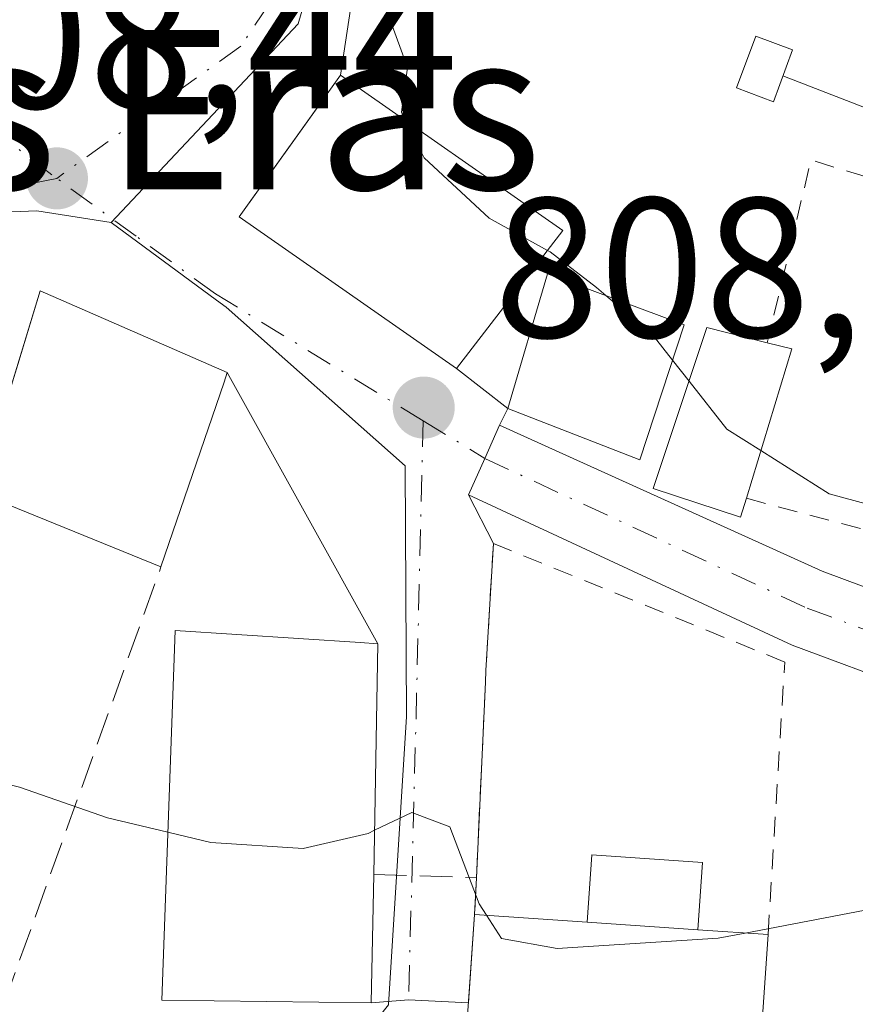
# Model space of a CAD drawing. Units: metres. Extents: x 648482 to 651947, y 4725399 to 4727786.
# Drawn here: x 651519 to 651561, y 4727552 to 4727602 of the extents above; entities that cross this region are included whole.
import ezdxf
from ezdxf.enums import TextEntityAlignment as Align

# ---------------------------------------------------------------- set-up
doc = ezdxf.new("R2010")
doc.units = ezdxf.units.M
doc.header["$MEASUREMENT"] = 0
for name, pattern in [('DGN Style 2', [1.6480167562047852, 0.988810053722871, -0.6592067024819142]), ('DGN Style 3', [2.307223458686699, 1.648016756204785, -0.6592067024819142]), ('DGN Style 4', [2.6384748266838614, 1.318413404963828, -0.6592067024819142, 0.001648016756204785, -0.6592067024819142])]:
    doc.linetypes.add(name, pattern=pattern)
for name, color, linetype, lineweight in [('Alambrada', 7, 'DGN Style 2', 0), ('Curva de nivel normal', 30, 'Continuous', 0), ('Edificación Cxs', 1, 'Continuous', 13), ('Edificación ligera', 1, 'Continuous', 0), ('Edificación ligera Cxs', 1, 'Continuous', 0), ('Instalación de energía eléctrica Cxs', 135, 'Continuous', 0), ('Muro lineal', 1, 'DGN Style 3', 13), ('Núcleo urbano CxS', 7, 'Continuous', 0), ('Pista pavimentada Cxs', 135, 'Continuous', 0), ('Pista pavimentada eje', 135, 'DGN Style 4', 0), ('Punto de cota en terreno', 7, 'Continuous', 0), ('Rótulo de punto de cota en terreno', 7, 'Continuous', 0), ('Tendido', 6, 'Continuous', 0), ('Texto cartográfico', 7, 'Continuous', 0), ('Valla', 7, 'DGN Style 2', 0), ('Vía urbana Cxs', 4, 'Continuous', 0), ('Vía urbana eje', 4, 'DGN Style 4', 0)]:
    doc.layers.add(name, color=color, linetype=linetype, lineweight=lineweight)
doc.styles.add('Style-Arial', font='txt')

# ---------------------------------------------------------------- blocks, each defined once
blk = doc.blocks.new('5PATER')
at = {"layer": 'Punto de cota en terreno', "linetype": 'Continuous', "lineweight": 0}
h = blk.add_hatch(color=51, dxfattribs=at)
edge = h.paths.add_edge_path()
edge.add_ellipse((0, 0), major_axis=(-0.1095731443231308, -0.1110710700762829), ratio=0.9994222409660322, start_angle=0, end_angle=360)
blk = doc.blocks.new('*U18')
at = {"layer": 'Vía urbana Cxs', "color": 4, "linetype": 'Continuous', "lineweight": 0}
blk.add_polyline3d([(651536.0442000005, 4727605.043, 810.4198000000034), (651535.1201, 4727598.9301, 811.0363999999972), (651532.7742, 4727595.6533, 811.7939999999944), (651530.0301000001, 4727591.8201, 810.9465999999958), (651540.9600999998, 4727584.190099999, 811.2599999999949), (651543.5301000001, 4727582.1801, 810.9070000000065), (651543.1250999998, 4727581.348300001, 810.4213000000018), (651542.3816999998, 4727579.678300001, 809.4611000000006), (651541.5685000002, 4727577.851299999, 808.4977999999975), (651542.8101000005, 4727575.4001, 808.0807999999961), (651542.4401000004, 4727569.020099999, 806.8087999999989), (651542.4101, 4727568.4301, 806.704700000002), (651541.9600999998, 4727558.600099999, 807.5659000000014), (651541.8701, 4727556.7601, 807.9668999999994), (651541.5626999997, 4727552.314300001, 808.1003000000055), (651538.5519000003, 4727552.4637, 805.4694000000018), (651536.6700999998, 4727552.3201, 804.4499999999972), (651536.8000999996, 4727558.7601, 807.6171000000032), (651537.0100999996, 4727570.360099999, 807.6120999999986), (651529.4200999998, 4727583.9901, 809.7296999999963), (651520.0301000001, 4727588.090100001, 809.1012999999948), (651518.9016000006, 4727584.3881, 810.3047999999981)], dxfattribs=at)

msp = doc.modelspace()

# ---------------------------------------------------------------- linework, layer by layer
at = {"layer": 'Alambrada', "color": 7, "linetype": 'DGN Style 2', "lineweight": 0, "extrusion": (0.0801339182124246, -0.2202722537087634, 0.9721412908615634), "elevation": -988353.0590367203, "flags": 128}
msp.add_lwpolyline([(2228546.428113004, 4102610.831095823), (2228544.146363536, 4102612.593500706), (2228538.940514195, 4102604.493093658)], dxfattribs=at)
at = {"layer": 'Alambrada', "color": 7, "linetype": 'DGN Style 2', "lineweight": 0}
msp.add_polyline3d([(651555.5301000001, 4727577.670100001, 811.1238000000012), (651561.4801000003, 4727576.090100001, 814.343599999993), (651571.3201000001, 4727573.960100001, 815.7044000000024), (651579.7200999996, 4727572.640100001, 811.0975999999937), (651587.3400999998, 4727572.520099999, 810.9337999999989), (651595.3101000005, 4727572.9801, 811.7630999999965), (651605.2301000003, 4727574.670100001, 812.0004000000046), (651608.9401000004, 4727576.7401, 812.2543000000006), (651610.2801000001, 4727579.6801, 812.7253000000055), (651610.1101000002, 4727580.4301, 812.8484000000027)], dxfattribs=at)
at = {"layer": 'Curva de nivel normal', "color": 30, "linetype": 'Continuous', "lineweight": 0, "flags": 128}
for points, elevation in [([(651525.1028000005, 4727616.530200001), (651525.4100000003, 4727615.9001), (651522.6699999999, 4727615.090100001), (651519.7300000006, 4727615.8201), (651516.7999999998, 4727614.6501), (651514.6100000005, 4727609.770099999), (651514.9199999999, 4727606.700099999), (651518.79, 4727604.800100001), (651524.8799999999, 4727604.130100001), (651528.7000000002, 4727604.800100001), (651531.4800000006, 4727606.720100001), (651533.7599999999, 4727606.600099999), (651537.2800000003, 4727602.630100001), (651538.4900000002, 4727599.3201), (651538.1900000004, 4727597.0801), (651538.4140999997, 4727596.631899999)], 810), ([(651538.4140999997, 4727596.631899999), (651539.3399999999, 4727594.780099999), (651542.5999999996, 4727591.7501), (651545.5262000002, 4727590.124399999)], 810), ([(651545.5262000002, 4727590.124399999), (651545.6600000003, 4727590.050100001), (651547.9900000002, 4727588.2601), (651548.4694999997, 4727587.8564)], 810), ([(651548.4694999997, 4727587.8564), (651550.8399999999, 4727585.860099999), (651551.8233000003, 4727584.6117)], 810), ([(651551.8233000003, 4727584.6117), (651552.6497, 4727583.5626)], 810), ([(651552.6497, 4727583.5626), (651554.5499999998, 4727581.1501), (651556.2611999996, 4727580.0681)], 810), ([(651556.2611999996, 4727580.0681), (651559.6900000004, 4727577.9001), (651571.5199999996, 4727574.700099999), (651578.2699999996, 4727573.860099999), (651581.1399999997, 4727573.1601), (651584.5099999999, 4727572.850099999), (651588.3300000001, 4727573.200099999), (651590.9800000006, 4727574.1601), (651594.4500000002, 4727574.5001), (651598.25, 4727573.890100001), (651600.9400000004, 4727573.110099999), (651605.8499999996, 4727573.530099999), (651611.4600000001, 4727572.970100001), (651615.6200000001, 4727574.280099999), (651622.1900000004, 4727577.050100001), (651627.6100000005, 4727579.5801), (651633.1699999999, 4727580.690099999), (651640.3099999997, 4727581.200099999), (651647.3300000001, 4727581.9901)], 810), ([(651503.4716999996, 4727569.435000001), (651504.79, 4727568.6801), (651508.9900000002, 4727567.300100001), (651512.4600000001, 4727565.700099999), (651515.0999999996, 4727564.120100001), (651518.9900000002, 4727563.1501), (651523.4100000003, 4727561.610099999), (651526.449, 4727560.884)], 805), ([(651555.4731000002, 4727555.819399999), (651564.6600000003, 4727557.5801), (651577.2300000006, 4727557.940099999), (651587.0199999996, 4727558.9901), (651601.3899999997, 4727562.280099999), (651605.5599999997, 4727564.300100001), (651606.7800000003, 4727565.9801), (651608.6200000001, 4727566.850099999), (651620.7599999999, 4727568.350099999), (651633.4600000001, 4727567.720100001), (651639.9400000004, 4727567.0701), (651648.8899999997, 4727567.520099999)], 805), ([(651536.8402000006, 4727560.982899999), (651538.7199999997, 4727561.880100001), (651540.6299999999, 4727561.1501), (651542.0999999996, 4727557.280099999), (651542.4632000001, 4727556.7191)], 805), ([(651526.449, 4727560.884), (651528.5999999996, 4727560.370100001), (651533.25, 4727560.0701), (651536.5199999996, 4727560.8301), (651536.8402000006, 4727560.982899999)], 805), ([(651542.4632000001, 4727556.7191), (651543.2199999997, 4727555.550100001), (651546.0099999999, 4727555.050100001), (651554.1200000001, 4727555.5601), (651555.4731000002, 4727555.819399999)], 805)]:
    msp.add_lwpolyline(points, dxfattribs=dict(at, elevation=elevation))
at = {"layer": 'Edificación Cxs', "color": 1, "linetype": 'Continuous', "lineweight": 13, "elevation": 812.8270000000052, "flags": 128}
msp.add_lwpolyline([(651518.3901000004, 4727582.710100001), (651520.0301000001, 4727588.090100001), (651529.4200999998, 4727583.9901), (651529.2701000003, 4727583.5101), (651526.1001000004, 4727574.220100001), (651514.0100999996, 4727579.140100001)], dxfattribs=at)
at = {"layer": 'Edificación Cxs', "color": 1, "linetype": 'Continuous', "lineweight": 13, "flags": 128}
for points, elevation in [([(651555.5301000001, 4727577.670100001), (651555.2301000003, 4727576.720100001), (651550.8501000004, 4727578.170100001), (651553.5500999996, 4727586.2601), (651556.5800999999, 4727585.4901), (651557.8201000001, 4727585.1801)], 813.8328000000038), ([(651536.8000999996, 4727558.7601), (651536.6700999998, 4727552.3201), (651526.1401000004, 4727552.440099999), (651526.8201000001, 4727571.020099999), (651536.1201, 4727570.4301), (651537.0100999996, 4727570.360099999)], 808.9146000000038), ([(651556.6201, 4727555.7401), (651556.1101000002, 4727548.2301), (651541.3501000004, 4727549.2401), (651541.8701, 4727556.7601), (651547.5328000003, 4727556.3685), (651553.0954, 4727555.983899999)], 809.3552999999956)]:
    msp.add_lwpolyline(points, close=True, dxfattribs=dict(at, elevation=elevation))
at = {"layer": 'Edificación Cxs', "color": 1, "linetype": 'Continuous', "lineweight": 13, "extrusion": (-0.1450994126047558, -0.2962795434330239, 0.9440151442666975), "elevation": -1494459.165187202, "flags": 128}
msp.add_lwpolyline([(-1494161.343118089, 4278862.569628423), (-1494160.093148993, 4278862.85243958), (-1494158.846668865, 4278854.640913031)], dxfattribs=at)
at = {"layer": 'Edificación Cxs', "color": 1, "linetype": 'Continuous', "lineweight": 13, "extrusion": (-0.2370288527265048, 0.01639156207148021, 0.9713643187126104), "elevation": -76157.35167609857, "flags": 128}
msp.add_lwpolyline([(-4761242.372305062, 314756.2727312708), (-4761242.372305061, 314762.1162898109)], dxfattribs=at)
at = {"layer": 'Edificación Cxs', "color": 1, "linetype": 'Continuous', "lineweight": 13, "extrusion": (0.09872238360346232, -0.006825698200573959, 0.9950916042353716), "elevation": 32858.83513526205, "flags": 128}
msp.add_lwpolyline([(4761237.872500639, -322239.4735562726), (4761237.87250064, -322245.0769397298)], dxfattribs=at)
at = {"layer": 'Edificación Cxs', "color": 1, "linetype": 'Continuous', "lineweight": 13, "extrusion": (0.5115977734149681, -0.03538671000982377, 0.8584960681281701), "elevation": 166734.8125174929, "flags": 128}
msp.add_lwpolyline([(4761247.115220858, -277548.3404536419), (4761247.115220858, -277552.4559315946)], dxfattribs=at)
at = {"layer": 'Edificación Cxs', "color": 1, "linetype": 'Continuous', "lineweight": 13}
for points in [[(651546.3000999996, 4727591.130100001, 811.6432999999961), (651540.9600999998, 4727584.190099999, 811.2599999999949), (651530.0301000001, 4727591.8201, 810.9465999999958), (651535.1201, 4727598.9301, 811.0363999999972), (651546.3000999996, 4727591.130100001, 811.6432999999961)], [(651499.1601, 4727589.290100001, 810.8133999999991), (651499.2200999996, 4727588.190099999, 810.5270000000019), (651504.0500999996, 4727588.360099999, 809.9337999999989), (651510.4801000003, 4727587.130100001, 809.854800000001), (651511.1201, 4727589.050100001, 809.3334999999935), (651515.7301000003, 4727587.640100001, 809.1796000000032), (651514.6901000004, 4727584.040100001, 810.5656000000017), (651518.3901000004, 4727582.710100001, 810.8524999999936), (651520.0301000001, 4727588.090100001, 809.1012999999948), (651529.4200999998, 4727583.9901, 809.7296999999963), (651529.2701000003, 4727583.5101, 809.8022000000057), (651526.1001000004, 4727574.220100001, 809.3144999999931)], [(651552.4101, 4727586.390100001, 812.2329000000027), (651550.1700999998, 4727579.600099999, 811.1217000000034), (651543.5301000001, 4727582.1801, 810.9070000000065), (651545.5301000001, 4727588.950099999, 812.1827999999952), (651552.4101, 4727586.390100001, 812.2329000000027)], [(651555.5301000001, 4727577.670100001, 811.1238000000012), (651555.2301000003, 4727576.720100001, 810.6732000000048), (651550.8501000004, 4727578.170100001, 810.8050999999978), (651553.5500999996, 4727586.2601, 812.6891999999935), (651556.5800999999, 4727585.4901, 813.7394999999962)], [(651526.1001000004, 4727574.220100001, 809.3144999999931), (651514.0100999996, 4727579.140100001, 811.116599999994), (651514.1401000004, 4727580.050100001, 811.1198000000004), (651508.8901000004, 4727581.7401, 811.264599999995), (651504.0500999996, 4727582.3301, 811.9738000000071), (651504.0800999999, 4727580.380100001, 812.3260000000009), (651499.4401000004, 4727580.550100001, 812.654999999999), (651499.3300999999, 4727578.0601, 812.8270000000048), (651504.8300999999, 4727577.8101, 812.6490000000049), (651504.5800999999, 4727569.3301, 809.1817000000011), (651498.9801000003, 4727569.860099999, 810.7920000000014), (651499.0500999996, 4727568.1501, 809.4789000000019), (651493.4600999998, 4727568.6801, 808.6532000000007), (651493.4801000003, 4727567.050100001, 807.6849999999977), (651485.7401000002, 4727565.590100001, 805.3203000000068)], [(651536.8000999996, 4727558.7601, 807.6171000000032), (651536.6700999998, 4727552.3201, 804.4499999999972), (651526.1401000004, 4727552.440099999, 803.921199999997), (651526.8201000001, 4727571.020099999, 808.9146000000038), (651536.1201, 4727570.4301, 807.8127999999998), (651537.0100999996, 4727570.360099999, 807.6120999999986), (651536.8000999996, 4727558.7601, 807.6171000000032)], [(651556.6201, 4727555.7401, 806.6903000000021), (651556.1101000002, 4727548.2301, 803.8479999999981), (651541.3501000004, 4727549.2401, 804.9624000000041), (651541.8701, 4727556.7601, 807.9668999999994)]]:
    msp.add_polyline3d(points, dxfattribs=at)
for points in [[(651546.3000999996, 4727591.130100001, 811.6432999999961), (651540.9600999998, 4727584.190099999, 811.6432999999961), (651530.0301000001, 4727591.8201, 811.6432999999961), (651535.1201, 4727598.9301, 811.6432999999961)], [(651552.4101, 4727586.390100001, 812.2329000000027), (651550.1700999998, 4727579.600099999, 812.2329000000027), (651543.5301000001, 4727582.1801, 812.2329000000027), (651545.5301000001, 4727588.950099999, 812.2329000000027)]]:
    msp.add_3dface(points, dxfattribs=at)
at = {"layer": 'Edificación ligera', "color": 1, "linetype": 'Continuous', "lineweight": 0, "extrusion": (0.09872238360346232, -0.006825698200573959, 0.9950916042353716), "elevation": 32858.83513526205, "flags": 128}
msp.add_lwpolyline([(4761237.872500639, -322239.4735562726), (4761237.87250064, -322245.0769397298)], dxfattribs=at)
at = {"layer": 'Edificación ligera', "color": 1, "linetype": 'Continuous', "lineweight": 0}
msp.add_polyline3d([(651547.5328000003, 4727556.3685, 809.3552999999956), (651547.7670999998, 4727559.757300001, 807.9651000000014), (651553.3296999997, 4727559.3727, 807.718599999993), (651553.0954, 4727555.983899999, 808.8007999999973)], dxfattribs=at)
at = {"layer": 'Edificación ligera Cxs', "color": 1, "linetype": 'Continuous', "lineweight": 0}
msp.add_polyline3d([(651557.8501000004, 4727600.210100001, 815.5194000000047), (651556.8901000004, 4727597.600099999, 816.3791999999958), (651555.0301000001, 4727598.300100001, 814.8102999999975), (651556.0100999996, 4727600.890100001, 814.5250999999989), (651557.8501000004, 4727600.210100001, 815.5194000000047)], dxfattribs=at)
for points in [[(651557.8501000004, 4727600.210100001, 816.3791999999958), (651556.8901000004, 4727597.600099999, 816.3791999999958), (651555.0301000001, 4727598.300100001, 816.3791999999958), (651556.0100999996, 4727600.890100001, 816.3791999999958)], [(651553.0954, 4727555.983899999, 809.3552999999956), (651547.5328000003, 4727556.3685, 809.3552999999956), (651547.7670999998, 4727559.757300001, 809.3552999999956), (651553.3296999997, 4727559.3727, 809.3552999999956)]]:
    msp.add_3dface(points, dxfattribs=at)
at = {"layer": 'Instalación de energía eléctrica Cxs', "color": 135, "linetype": 'Continuous', "lineweight": 0}
msp.add_polyline3d([(651557.8501000004, 4727600.210100001, 815.5194000000047), (651556.8901000004, 4727597.600099999, 816.3791999999958), (651555.0301000001, 4727598.300100001, 814.8102999999975), (651556.0100999996, 4727600.890100001, 814.5250999999989), (651557.8501000004, 4727600.210100001, 815.5194000000047)], dxfattribs=at)
msp.add_3dface([(651557.8499999996, 4727600.210000001, 815.5194999999949), (651556.8899999997, 4727597.600000001, 816.3791999999958), (651555.0300000003, 4727598.300000001, 814.8102999999975), (651556.0099999999, 4727600.890000001, 814.5250999999989)], dxfattribs=at)
at = {"layer": 'Muro lineal', "color": 1, "linetype": 'DGN Style 3', "lineweight": 13, "extrusion": (-0.9986920562193631, 0.04739807772311223, 0.01917287334998489), "elevation": -426597.1065186332, "flags": 128}
msp.add_lwpolyline([(-4753141.190265592, 8987.553154691474), (-4753140.599506745, 8987.44903555267), (-4753130.759225894, 8988.310393884482)], dxfattribs=at)
at = {"layer": 'Muro lineal', "color": 1, "linetype": 'DGN Style 3', "lineweight": 13, "extrusion": (0.009912462022596881, -0.0003073631634800147, 0.9999508231030847), "elevation": 5812.833755170679, "flags": 128}
msp.add_lwpolyline([(651496.7848422518, 4727560.770062307), (651501.945096261, 4727560.610062298)], dxfattribs=at)
at = {"layer": 'Muro lineal', "color": 1, "linetype": 'DGN Style 3', "lineweight": 13, "extrusion": (0.01039108355489803, 0.2124399306808026, 0.9771188777394954), "elevation": 1011881.536127506, "flags": 128}
msp.add_lwpolyline([(-419800.7972736274, -4644801.496594421), (-419800.7972736274, -4644799.611255989)], dxfattribs=at)
at = {"layer": 'Muro lineal', "color": 1, "linetype": 'DGN Style 3', "lineweight": 13}
msp.add_polyline3d([(651498.7301000003, 4727547.1801, 801.7207999999956), (651515.2801000001, 4727547.0101, 802.042300000001), (651516.6501000002, 4727547.940099999, 802.298299999995), (651526.1001000004, 4727574.220100001, 809.3144999999931)], dxfattribs=at)
at = {"layer": 'Núcleo urbano CxS', "color": 7, "linetype": 'Continuous', "lineweight": 0}
for points in [[(651537.5378999999, 4727552.2115, 802.7341000000015), (651538.4512999998, 4727566.706900001, 805.994000000006), (651538.3775000004, 4727579.2631, 808.1509999999981), (651538.3772999998, 4727579.297700001, 808.1545999999945), (651529.3702999996, 4727587.276900001, 808.6425000000019), (651528.8843, 4727587.635500001, 808.6524000000064), (651523.5987, 4727591.536900001, 808.4830999999978), (651527.9055000005, 4727596.1063, 808.8562999999995), (651532.9993000004, 4727601.510700001, 809.591499999995), (651536.8657000001, 4727614.859099999, 810.9190999999992), (651539.0203, 4727622.305500001, 811.5002999999998), (651536.8657000001, 4727634.454500001, 811.4608000000007), (651533.7326999997, 4727641.900900001, 810.3027000000002), (651528.6372999996, 4727647.385500001, 809.4891999999965), (651542.7193, 4727653.648499999, 809.2997000000032), (651543.8658999996, 4727660.5209, 808.6288000000059), (651544.4802999999, 4727664.203299999, 807.0479999999953), (651554.4458999997, 4727666.742900001, 805.7228999999934), (651559.4315, 4727666.742900001, 806.0586999999941), (651563.0434999998, 4727666.742699999, 806.1760000000068)], [(651518.8391000006, 4727650.326500001, 808.6398999999948), (651528.6372999996, 4727647.385500001, 809.4891999999965), (651533.7326999997, 4727641.900900001, 810.3027000000002), (651536.8657000001, 4727634.454500001, 811.4608000000007), (651539.0203, 4727622.305500001, 811.5002999999998), (651536.8657000001, 4727614.859099999, 810.9190999999992), (651532.9993000004, 4727601.510700001, 809.591499999995), (651527.9055000005, 4727596.1063, 808.8562999999995), (651523.5987, 4727591.536900001, 808.4830999999978), (651519.8633000003, 4727592.1183, 808.2734999999958), (651504.7901, 4727591.508300001, 807.6438999999956)], [(651528.6372999996, 4727647.385500001, 809.4891999999965), (651533.7326999997, 4727641.900900001, 810.3027000000002), (651536.8657000001, 4727634.454500001, 811.4608000000007), (651539.0203, 4727622.305500001, 811.5002999999998), (651536.8657000001, 4727614.859099999, 810.9190999999992), (651532.9993000004, 4727601.510700001, 809.591499999995), (651527.9055000005, 4727596.1063, 808.8562999999995), (651523.5987, 4727591.536900001, 808.4830999999978)], [(651528.6372999996, 4727647.385500001, 809.4891999999965), (651533.7326999997, 4727641.900900001, 810.3027000000002), (651536.8657000001, 4727634.454500001, 811.4608000000007), (651539.0203, 4727622.305500001, 811.5002999999998), (651536.8657000001, 4727614.859099999, 810.9190999999992), (651532.9993000004, 4727601.510700001, 809.591499999995), (651527.9055000005, 4727596.1063, 808.8562999999995), (651523.5987, 4727591.536900001, 808.4830999999978)], [(651436.5053000003, 4727571.7577, 805.9011000000029), (651448.8629000002, 4727577.758099999, 806.6493000000046), (651453.7169000005, 4727578.004100001, 806.8227000000044), (651459.8935000002, 4727579.556500001, 807.4857000000048), (651461.3355, 4727579.9165, 807.556899999996), (651475.9375, 4727586.6425, 807.9155000000028), (651477.6825000001, 4727587.616900001, 807.7774999999965), (651479.3211000003, 4727588.5305, 807.7780999999959), (651483.0730999997, 4727590.627499999, 807.5956000000006), (651504.7901, 4727591.508300001, 807.6438999999956), (651519.8633000003, 4727592.1183, 808.2734999999958), (651523.5987, 4727591.536900001, 808.4830999999978), (651528.8843, 4727587.635500001, 808.6524000000064), (651529.3702999996, 4727587.276900001, 808.6425000000019), (651538.3772999998, 4727579.297700001, 808.1545999999945), (651538.3775000004, 4727579.2631, 808.1509999999981), (651538.4512999998, 4727566.706900001, 805.994000000006), (651537.5378999999, 4727552.2115, 802.7341000000015)], [(651436.5053000003, 4727571.7577, 805.9011000000029), (651448.8629000002, 4727577.758099999, 806.6493000000046), (651453.7169000005, 4727578.004100001, 806.8227000000044), (651459.8935000002, 4727579.556500001, 807.4857000000048), (651461.3355, 4727579.9165, 807.556899999996), (651475.9375, 4727586.6425, 807.9155000000028), (651477.6825000001, 4727587.616900001, 807.7774999999965), (651479.3211000003, 4727588.5305, 807.7780999999959), (651483.0730999997, 4727590.627499999, 807.5956000000006), (651504.7901, 4727591.508300001, 807.6438999999956), (651519.8633000003, 4727592.1183, 808.2734999999958), (651523.5987, 4727591.536900001, 808.4830999999978)], [(651436.5053000003, 4727571.7577, 805.9011000000029), (651448.8629000002, 4727577.758099999, 806.6493000000046), (651453.7169000005, 4727578.004100001, 806.8227000000044), (651459.8935000002, 4727579.556500001, 807.4857000000048), (651461.3355, 4727579.9165, 807.556899999996), (651475.9375, 4727586.6425, 807.9155000000028), (651477.6825000001, 4727587.616900001, 807.7774999999965), (651479.3211000003, 4727588.5305, 807.7780999999959), (651483.0730999997, 4727590.627499999, 807.5956000000006), (651504.7901, 4727591.508300001, 807.6438999999956), (651519.8633000003, 4727592.1183, 808.2734999999958), (651523.5987, 4727591.536900001, 808.4830999999978)], [(651523.5987, 4727591.536900001, 808.4830999999978), (651528.8843, 4727587.635500001, 808.6524000000064), (651529.3702999996, 4727587.276900001, 808.6425000000019), (651538.3772999998, 4727579.297700001, 808.1545999999945), (651538.3775000004, 4727579.2631, 808.1509999999981), (651538.4512999998, 4727566.706900001, 805.994000000006), (651537.5378999999, 4727552.2115, 802.7341000000015), (651527.6376999998, 4727539.7391, 798.1083000000073)], [(651523.5987, 4727591.536900001, 808.4830999999978), (651528.8843, 4727587.635500001, 808.6524000000064), (651529.3702999996, 4727587.276900001, 808.6425000000019), (651538.3772999998, 4727579.297700001, 808.1545999999945), (651538.3775000004, 4727579.2631, 808.1509999999981), (651538.4512999998, 4727566.706900001, 805.994000000006), (651537.5378999999, 4727552.2115, 802.7341000000015), (651527.6376999998, 4727539.7391, 798.1083000000073)]]:
    msp.add_polyline3d(points, dxfattribs=at)
at = {"layer": 'Pista pavimentada Cxs', "color": 135, "linetype": 'Continuous', "lineweight": 0, "extrusion": (0.9133210935052786, -0.40723822961271, 0.001266688686261594), "elevation": -1330182.752598091, "flags": 128}
msp.add_lwpolyline([(4583132.884476032, 2493.427243729396), (4583134.884322127, 2494.390544502208), (4583136.712269996, 2495.35074527253)], dxfattribs=at)
at = {"layer": 'Pista pavimentada Cxs', "color": 135, "linetype": 'Continuous', "lineweight": 0}
for points in [[(651569.7231000002, 4727565.8715, 808.1638999999996), (651557.8302999996, 4727570.296700001, 808.311799999996), (651541.5685000002, 4727577.851299999, 808.4977999999975), (651542.3816999998, 4727579.678300001, 809.4611000000006), (651543.1250999998, 4727581.348300001, 810.4213000000018), (651559.3475000003, 4727574.0001, 811.280700000003), (651570.8914999999, 4727569.704700001, 811.5519999999962)], [(651543.1250999998, 4727581.348300001, 810.4213000000018), (651559.3475000003, 4727574.0001, 811.280700000003), (651570.8914999999, 4727569.704700001, 811.5519999999962), (651577.5253, 4727568.112500001, 808.7180999999982), (651583.5608999999, 4727567.062899999, 809.2648000000045), (651589.1898999996, 4727567.062899999, 808.6612000000023), (651599.5225000001, 4727566.247099999, 807.8978999999963), (651611.1277000001, 4727566.517100001, 806.668399999995), (651619.1590999998, 4727566.7939, 805.9703000000009), (651624.8362999996, 4727566.1963, 805.3274999999995), (651629.5383000001, 4727564.903700001, 804.7387000000017), (651632.3501000004, 4727562.370100001, 803.3686000000016)], [(651569.7231000002, 4727565.8715, 808.1638999999996), (651557.8302999996, 4727570.296700001, 808.311799999996), (651541.5685000002, 4727577.851299999, 808.4977999999975)]]:
    msp.add_polyline3d(points, dxfattribs=at)
at = {"layer": 'Pista pavimentada eje', "color": 135, "linetype": 'DGN Style 4', "lineweight": 0}
msp.add_polyline3d([(651542.3816999998, 4727579.678300001, 809.4611000000006), (651558.5888999999, 4727572.148499999, 809.6425000000019), (651570.3073000005, 4727567.788100001, 808.9839000000065), (651577.1202999996, 4727566.152899999, 808.0191000000051), (651583.3882999998, 4727565.062899999, 808.122199999998), (651589.1111000003, 4727565.062899999, 807.5739000000032), (651599.4669000005, 4727564.245300001, 806.5494000000036), (651611.1853, 4727564.517899999, 805.5589000000036), (651619.0884999996, 4727564.790300001, 804.9633000000031), (651624.2663000004, 4727564.245300001, 804.3322999999947), (651627.8312999997, 4727562.957900001, 803.5632999999943), (651630.0503000002, 4727560.363299999, 803.0445000000037), (651630.1897, 4727559.1231, 802.871499999994)], dxfattribs=at)
at = {"layer": 'Tendido', "color": 6, "linetype": 'Continuous', "lineweight": 0}
msp.add_polyline3d([(651557.3700000001, 4727598.904999999, 816.0966999999946), (651636.9600000001, 4727568.060000001, 807.5037000000011), (651740.9368000004, 4727558.2149, 813.4456999999966), (651867.2300000006, 4727545.380000001, 818.6671999999963), (651901.2103000004, 4727541.949999999, 815.3945999999996)], dxfattribs=at)
at = {"layer": 'Valla', "color": 7, "linetype": 'DGN Style 2', "lineweight": 0}
msp.add_polyline3d([(651556.6201, 4727555.7401, 806.6903000000021), (651557.4600999998, 4727569.440099999, 807.8806999999942), (651542.8101000005, 4727575.4001, 808.0807999999961), (651542.4401000004, 4727569.020099999, 806.8087999999989)], dxfattribs=at)
at = {"layer": 'Vía urbana Cxs', "color": 4, "linetype": 'Continuous', "lineweight": 0, "extrusion": (-0.9373113683596869, 0.1722530928423321, 0.302945986522255), "elevation": 203897.9626948049, "flags": 128}
msp.add_lwpolyline([(-4767509.726462672, -63964.98599130963), (-4767502.841881304, -63965.53551466056), (-4767496.662634719, -63964.88851046318)], dxfattribs=at)
at = {"layer": 'Vía urbana Cxs', "color": 4, "linetype": 'Continuous', "lineweight": 0, "extrusion": (0.06543761935001881, -0.1175118250068364, 0.9909131591402774), "elevation": -512110.1165468337, "flags": 128}
msp.add_lwpolyline([(2869257.016280991, 3778826.542792893), (2869257.016280991, 3778842.286656135)], dxfattribs=at)
at = {"layer": 'Vía urbana Cxs', "color": 4, "linetype": 'Continuous', "lineweight": 0, "extrusion": (0.08472957494612854, -0.06626709946410864, 0.9941979534569876), "elevation": -257271.9501093171, "flags": 128}
msp.add_lwpolyline([(4125301.828291529, 2385425.438888376), (4125301.828291528, 2385422.157180132)], dxfattribs=at)
at = {"layer": 'Vía urbana Cxs', "color": 4, "linetype": 'Continuous', "lineweight": 0, "extrusion": (-0.2034847311883342, -0.4179224665985056, 0.8854009126296587), "elevation": -2107623.988036571, "flags": 128}
msp.add_lwpolyline([(-1483765.744695681, 4016329.572968943), (-1483765.744695681, 4016328.528066686)], dxfattribs=at)
at = {"layer": 'Vía urbana Cxs', "color": 4, "linetype": 'Continuous', "lineweight": 0, "extrusion": (0.9133210935052786, -0.40723822961271, 0.001266688686261594), "elevation": -1330182.752598091, "flags": 128}
msp.add_lwpolyline([(4583132.884476032, 2493.427243729396), (4583134.884322127, 2494.390544502208), (4583136.712269996, 2495.35074527253)], dxfattribs=at)
at = {"layer": 'Vía urbana Cxs', "color": 4, "linetype": 'Continuous', "lineweight": 0, "extrusion": (0.06779989189532105, -0.1338523638239274, 0.9886792803319638), "elevation": -587823.6776254869, "flags": 128}
msp.add_lwpolyline([(2717462.434952697, 3878706.053298994), (2717462.434952697, 3878703.27411908)], dxfattribs=at)
at = {"layer": 'Vía urbana Cxs', "color": 4, "linetype": 'Continuous', "lineweight": 0, "extrusion": (-0.0113019328731382, -0.1948819776234028, 0.9807615821956541), "elevation": -927890.4018350139, "flags": 128}
msp.add_lwpolyline([(376740.0688184159, 4666000.875776536), (376740.0688184159, 4665994.359697654)], dxfattribs=at)
at = {"layer": 'Vía urbana Cxs', "color": 4, "linetype": 'Continuous', "lineweight": 0, "extrusion": (7.80065320053199e-06, 0.0004308932244103385, 0.9999999071350851), "elevation": 2849.772475354505, "flags": 128}
msp.add_lwpolyline([(651536.7937802352, 4727557.97103278), (651537.0037802742, 4727569.571033857)], dxfattribs=at)
at = {"layer": 'Vía urbana Cxs', "color": 4, "linetype": 'Continuous', "lineweight": 0, "extrusion": (-0.9986920562193631, 0.04739807772311223, 0.01917287334998489), "elevation": -426597.1065186332, "flags": 128}
msp.add_lwpolyline([(-4753141.190265592, 8987.553154691474), (-4753140.599506745, 8987.44903555267), (-4753130.759225894, 8988.310393884482)], dxfattribs=at)
at = {"layer": 'Vía urbana Cxs', "color": 4, "linetype": 'Continuous', "lineweight": 0, "extrusion": (-0.008905095016291876, -0.4411447072322806, 0.8973918021487026), "elevation": -2090614.773294403, "flags": 128}
msp.add_lwpolyline([(555991.444965289, 4253757.75070893), (555991.444965289, 4253764.928523527)], dxfattribs=at)
at = {"layer": 'Vía urbana Cxs', "color": 4, "linetype": 'Continuous', "lineweight": 0, "extrusion": (0.01039108355489803, 0.2124399306808026, 0.9771188777394954), "elevation": 1011881.536127506, "flags": 128}
msp.add_lwpolyline([(-419800.7972736274, -4644801.496594421), (-419800.7972736274, -4644799.611255989)], dxfattribs=at)
at = {"layer": 'Vía urbana Cxs', "color": 4, "linetype": 'Continuous', "lineweight": 0, "extrusion": (0.002063925404055483, 0.02984970575686563, 0.9995522674068401), "elevation": 143268.5172022559, "flags": 128}
msp.add_lwpolyline([(-323886.7964541511, -4759083.089874818), (-323886.7964541511, -4759078.631463896)], dxfattribs=at)
at = {"layer": 'Vía urbana Cxs', "color": 4, "linetype": 'Continuous', "lineweight": 0, "extrusion": (-0.2547312579256437, 0.9041896344844441, 0.3428601626414281), "elevation": 4108912.862615883, "flags": 128}
msp.add_lwpolyline([(-1909089.138795241, -1498823.436218801), (-1909086.281315988, -1498826.236876603), (-1909084.431083363, -1498827.322052993)], dxfattribs=at)
at = {"layer": 'Vía urbana Cxs', "color": 4, "linetype": 'Continuous', "lineweight": 0}
for points in [[(651535.1201, 4727598.9301, 811.0363999999972), (651532.7742, 4727595.6533, 811.7939999999944), (651530.0301000001, 4727591.8201, 810.9465999999958), (651540.9600999998, 4727584.190099999, 811.2599999999949)], [(651529.4200999998, 4727583.9901, 809.7296999999963), (651520.0301000001, 4727588.090100001, 809.1012999999948), (651518.9016000006, 4727584.3881, 810.3047999999981), (651518.3901000004, 4727582.710100001, 810.8524999999936), (651514.6901000004, 4727584.040100001, 810.5656000000017), (651515.7301000003, 4727587.640100001, 809.1796000000032), (651511.1201, 4727589.050100001, 809.3334999999935), (651510.4801000003, 4727587.130100001, 809.854800000001), (651504.0500999996, 4727588.360099999, 809.9337999999989), (651499.2200999996, 4727588.190099999, 810.5270000000019), (651499.1601, 4727589.290100001, 810.8133999999991)]]:
    msp.add_polyline3d(points, dxfattribs=at)
at = {"layer": 'Vía urbana eje', "color": 4, "linetype": 'DGN Style 4', "lineweight": 0, "extrusion": (-0.9568402921099729, -0.0153785053251497, 0.2902070932435421), "elevation": -695887.2761255696, "flags": 128}
msp.add_lwpolyline([(-4716500.781477617, 211879.3219783457), (-4716485.722301697, 211877.2273329063), (-4716471.693631263, 211875.1814876375)], dxfattribs=at)
at = {"layer": 'Vía urbana eje', "color": 4, "linetype": 'DGN Style 4', "lineweight": 0, "extrusion": (-0.006920368862031146, 0.004222234220594552, 0.9999671400766127), "elevation": 16261.46958886563, "flags": 128}
msp.add_lwpolyline([(651529.2854523722, 4727555.047235218), (651532.3813816996, 4727553.158418382)], dxfattribs=at)
at = {"layer": 'Vía urbana eje', "color": 4, "linetype": 'DGN Style 4', "lineweight": 0}
for points in [[(651534.9067000002, 4727613.845899999, 811.329700000002), (651533.0900999998, 4727604.8101, 810.4103000000032), (651530.1101000002, 4727600.4001, 810.1440000000002), (651520.8601000002, 4727593.7501, 808.4680999999982)], [(651503.5100999996, 4727606.920100001, 810.662599999996), (651506.9801000003, 4727604.280099999, 810.0500000000029), (651517.3901000004, 4727596.390100001, 808.3343000000023), (651520.8601000002, 4727593.7501, 808.4680999999982)], [(651520.8601000002, 4727593.7501, 808.4680999999982), (651514.4101, 4727592.470100001, 808.1324000000022), (651509.8701, 4727591.610099999, 808.6542000000045), (651505.3000999996, 4727591.300100001, 809.7400999999954), (651498.4501, 4727591.0801, 811.3843999999954), (651491.3701, 4727590.7601, 810.616399999999), (651487.8400999998, 4727590.610099999, 809.9094000000041), (651484.2401000002, 4727590.050100001, 808.8034000000043), (651481.3601000002, 4727589.200099999, 808.2238000000071), (651479.7901, 4727588.3201, 808.0093999999954)], [(651539.2858999996, 4727581.567100001, 809.4317000000011), (651528.8400999998, 4727587.940099999, 809.4382999999943), (651524.8501000004, 4727590.840100001, 809.0541999999988), (651520.8601000002, 4727593.7501, 808.4680999999982)]]:
    msp.add_polyline3d(points, dxfattribs=at)

# ---------------------------------------------------------------- block references
at = {"layer": 'Punto de cota en terreno', "color": 7, "linetype": 'Continuous', "lineweight": 0, "xscale": 10, "yscale": 10, "zscale": 10}
for p in [(651520.8700000001, 4727593.75, 808.4400000000023), (651539.3099999997, 4727582.230000001, 808.3600000000006)]:
    msp.add_blockref('5PATER', p, dxfattribs=at)
at = {"layer": 'Vía urbana Cxs', "color": 4, "linetype": 'Continuous', "lineweight": 0}
msp.add_blockref('*U18', (0, 0), dxfattribs=at)

# ---------------------------------------------------------------- texts
at = {"layer": 'Rótulo de punto de cota en terreno', "color": 7, "linetype": 'Continuous', "lineweight": 0, "style": 'Style-Arial'}
for s, p in [('808,44', (651511.8672000002, 4727597.277799999)), ('808,36', (651542.8378, 4727585.7578))]:
    msp.add_text(s, height=7.000000000000002, dxfattribs=at).set_placement(p)
at = {"layer": 'Texto cartográfico', "color": 7, "linetype": 'Continuous', "lineweight": 0, "style": 'Style-Arial'}
msp.add_text('Las Eras', height=8, dxfattribs=at).set_placement((651524.4554292685, 4727597.200149999), align=Align.MIDDLE_CENTER)

doc.saveas('drawing.dxf')
